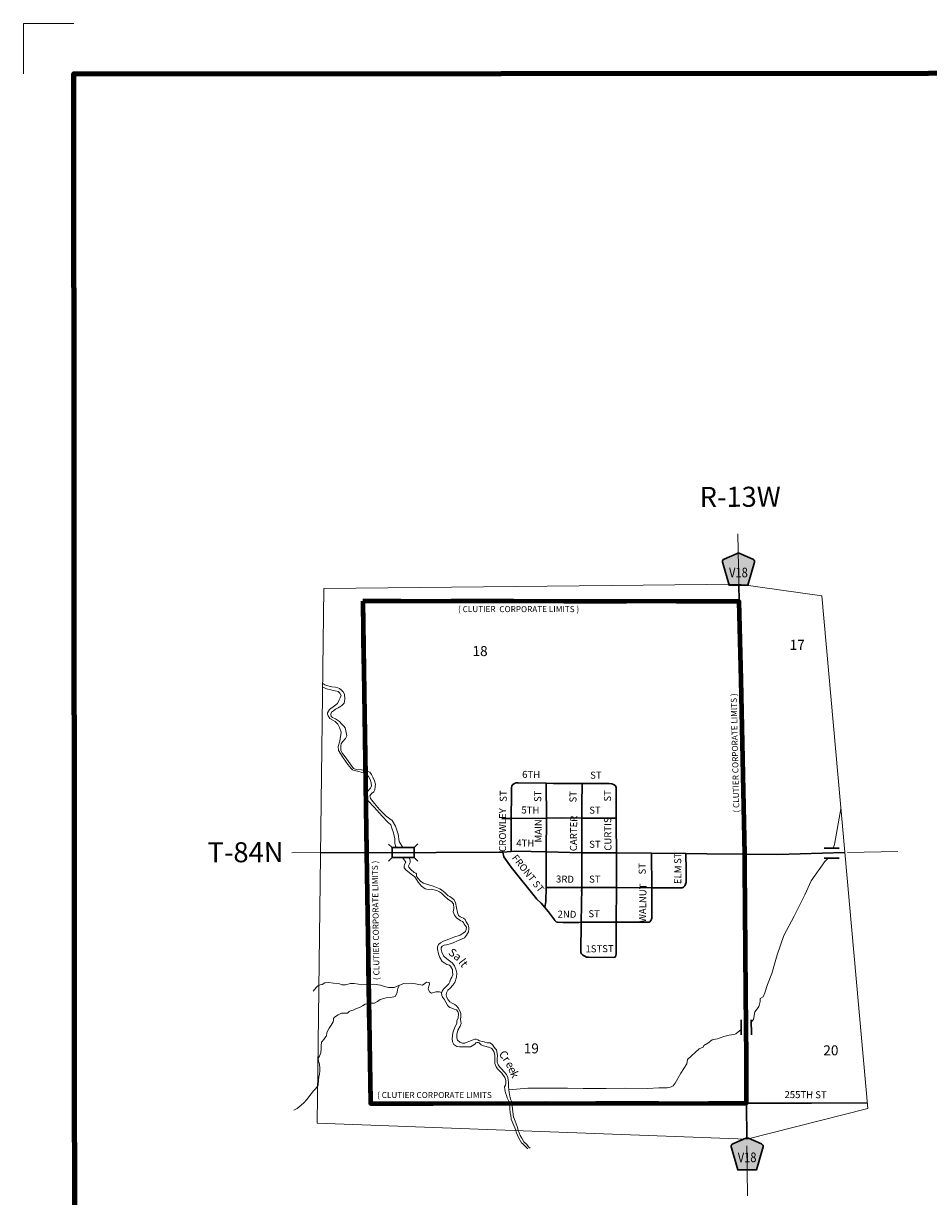
# Model space of a CAD drawing. Extents: x 244.68 to 248.3, y 141.86 to 145.48.
# Drawn here: x 244.68 to 246.49, y 143.13 to 145.47 of the extents above; entities that cross this region are included whole.
import ezdxf
from ezdxf.enums import TextEntityAlignment as Align

# ---------------------------------------------------------------- set-up
doc = ezdxf.new("R2010")
doc.units = ezdxf.units.MI
doc.header["$MEASUREMENT"] = 0
doc.linetypes.add('DASHED', pattern=[0.187, 0.125, -0.062])
doc.linetypes.add('DOT', pattern=[0.025, 0.005, -0.02])
for name, color, linetype, lineweight in [('tdCiCityStreetCL', 7, 'Continuous', 30), ('tdCiCityStreetTxt', 7, 'Continuous', 0), ('tdCiCorpBndry', 7, 'Continuous', 80), ('tdCiCorpBndryPart', 40, 'DASHED', 80), ('tdCiCorpBndryTxt', 7, 'Continuous', 0), ('tdCiHydroRiver', 162, 'Continuous', 13), ('tdCiHydroTxt', 7, 'Continuous', 0), ('tdCiMapFrame', 7, 'Continuous', 0), ('tdCiMapPltShpe', 31, 'Continuous', 13), ('tdCiSecCL', 241, 'Continuous', 30), ('tdCiSecText', 241, 'Continuous', 0), ('tdCiSectLine', 7, 'DOT', 13), ('tdCiSectNmbr', 7, 'Continuous', 0), ('tdCiShieldSecRte', 7, 'Continuous', 0), ('tdCiStrucCartoClvrt', 7, 'Continuous', 0), ('tdCiStrucDataMuni', 7, 'Continuous', 0)]:
    doc.layers.add(name, color=color, linetype=linetype, lineweight=lineweight)
doc.styles.add('Style-GEOMETRICFUTURA_211_L', font='GEOMETRICFUTURA_211_L.shx')
doc.styles.add('Style-GEOMETRICFUTURA_211_L_L', font='GEOMETRICFUTURA_211_L_L.shx')
doc.styles.add('Style-GEOMETRICFUTURA_211_MI_L', font='GEOMETRICFUTURA_211_MI_L.shx')
doc.styles.add('Style-Lucida Calligraphy', font='LCALLIG.TTF')
doc.styles.add('Style-Trebuchet MS', font='trebuc.ttf')

# ---------------------------------------------------------------- blocks, each defined once
blk = doc.blocks.new('FR1717')
at = {"layer": 'tdCiMapFrame', "color": 1, "linetype": 'Continuous', "lineweight": 13}
blk.add_lwpolyline([(-3.4126, 3.5129), (-3.513, 3.5129), (-3.513, 3.4126)], dxfattribs=at)
at = {"layer": 'tdCiMapFrame', "color": 40, "linetype": 'Continuous', "lineweight": 200}
blk.add_lwpolyline([(-3.4126, 0), (-3.4126, 3.4126), (0, 3.4126), (0, 0), (-3.4126, 0)], close=True, dxfattribs=at)
blk = doc.blocks.new('BR1')
at = {"layer": 'tdCiStrucDataMuni', "color": 7, "linetype": 'Continuous', "lineweight": 30}
for points in [[(0.022, 0.01), (-0.022, 0.01), (-0.0291, 0.0171)], [(-0.022, 0.01), (-0.022, 0), (-0.022, -0.01), (-0.0291, -0.0171)], [(0.022, -0.01), (0.022, 0), (0.022, 0.01), (0.0291, 0.0171)], [(-0.022, -0.01), (0.022, -0.01), (0.0291, -0.0171)]]:
    blk.add_lwpolyline(points, dxfattribs=at)
blk = doc.blocks.new('CUL1')
at = {"layer": 'tdCiStrucCartoClvrt', "color": 1, "linetype": 'Continuous', "lineweight": 30}
for p, q in [((-0.015, 0.01), (0.015, 0.01)), ((-0.015, -0.01), (0.015, -0.01))]:
    blk.add_line(p, q, dxfattribs=at)
blk = doc.blocks.new('SHIELD_CO_RTE_3')
at = {"layer": 'tdCiShieldSecRte', "linetype": 'Continuous', "lineweight": 30}
blk.add_hatch(color=151, dxfattribs=at).paths.add_polyline_path([(0, -0.0317), (-0.0186, -0.0317), (-0.0314, 0.0123), (-0.032, 0.0144), (-0.0321, 0.0153), (-0.0321, 0.0165), (-0.0314, 0.0181), (-0.0303, 0.0194), (-0.0288, 0.0205), (-0.0028, 0.0317), (-0.0016, 0.032), (0, 0.0321), (0.0016, 0.032), (0.0028, 0.0317), (0.0288, 0.0205), (0.0303, 0.0194), (0.0314, 0.0181), (0.0321, 0.0165), (0.0321, 0.0153), (0.032, 0.0144), (0.0186, -0.0317)])
at = {"layer": 'tdCiShieldSecRte', "color": 7, "linetype": 'Continuous', "lineweight": 30}
blk.add_lwpolyline([(0, -0.0317), (-0.0186, -0.0317), (-0.0314, 0.0123), (-0.032, 0.0144), (-0.0321, 0.0153), (-0.0321, 0.0165), (-0.0314, 0.0181), (-0.0303, 0.0194), (-0.0288, 0.0205), (-0.0028, 0.0317), (-0.0016, 0.032), (0, 0.0321), (0.0016, 0.032), (0.0028, 0.0317), (0.0288, 0.0205), (0.0303, 0.0194), (0.0314, 0.0181), (0.0321, 0.0165), (0.0321, 0.0153), (0.032, 0.0144), (0.0186, -0.0317), (0, -0.0317)], close=True, dxfattribs=at)
at = {"layer": 'tdCiShieldSecRte', "color": 7, "linetype": 'Continuous', "lineweight": 0, "insert": (0, -0.0161), "char_height": 0.019289, "attachment_point": 8, "line_spacing_factor": 0.6, "style": 'Style-Trebuchet MS'}
blk.add_mtext('\\H1x;\\W0.84375;\\T1.010;V18', dxfattribs=at)
blk = doc.blocks.new('CUL1_1')
at = {"layer": 'tdCiStrucCartoClvrt', "color": 1, "linetype": 'Continuous', "lineweight": 30}
for p, q in [((-0.015, 0.01), (0.015, 0.01)), ((-0.015, -0.01), (0.015, -0.01))]:
    blk.add_line(p, q, dxfattribs=at)

msp = doc.modelspace()

# ---------------------------------------------------------------- linework, layer by layer
at = {"layer": 'tdCiCityStreetCL', "color": 7, "linetype": 'Continuous', "lineweight": 30}
for points in [[(245.6554, 143.8214), (245.6554, 143.8874), (245.6563, 143.9374), (245.6563, 143.9486), (245.657, 143.9527), (245.6591, 143.9552)], [(245.6591, 143.9552), (245.6621, 143.9572), (245.6658, 143.9585), (245.67, 143.9587), (245.7259, 143.9579), (245.74, 143.9573), (245.7972, 143.9571), (245.8505, 143.9568), (245.8567, 143.9565), (245.8603, 143.9554), (245.863, 143.9532)], [(245.7257, 143.8208), (245.726, 143.8881), (245.7259, 143.9579)], [(245.7971, 143.9151), (245.7972, 143.9571)], [(245.8655, 143.8878), (245.8654, 143.949), (245.8649, 143.9511), (245.863, 143.9532)], [(245.7969, 143.8891), (245.7971, 143.9151)], [(245.6372, 143.8874), (245.6495, 143.8874), (245.6554, 143.8874), (245.726, 143.8881), (245.7563, 143.8885), (245.7969, 143.888)], [(245.7965, 143.819), (245.7969, 143.888), (245.7969, 143.8891)], [(245.7969, 143.888), (245.8305, 143.8877)], [(245.8305, 143.8877), (245.8655, 143.8878)], [(245.8661, 143.8186), (245.8656, 143.8743), (245.8655, 143.8878)], [(245.7457, 143.6813), (245.743, 143.6839), (245.7424, 143.6848), (245.7302, 143.7013), (245.7227, 143.7098), (245.7153, 143.7183), (245.7067, 143.7263), (245.6558, 143.7899), (245.6408, 143.811), (245.639, 143.8203)], [(245.7227, 143.7098), (245.7251, 143.7214), (245.7259, 143.7495), (245.7257, 143.8097), (245.7257, 143.8208)], [(245.7971, 143.7755), (245.7965, 143.819)], [(245.864, 143.6113), (245.8643, 143.6124), (245.8646, 143.6134), (245.8654, 143.6169), (245.8651, 143.6249), (245.8653, 143.6506), (245.8653, 143.6803), (245.8657, 143.7496), (245.8661, 143.8186)], [(245.9323, 143.6809), (245.9344, 143.6839), (245.9356, 143.6865), (245.9364, 143.6883), (245.9364, 143.749), (245.9359, 143.8178)], [(246.0012, 143.7518), (246.0022, 143.7532), (246.0039, 143.7563), (246.0049, 143.7596), (246.0053, 143.7847), (246.0047, 143.8172)], [(245.7962, 143.7415), (245.7965, 143.7498), (245.7971, 143.7755)], [(245.7259, 143.7495), (245.7436, 143.7496), (245.7643, 143.7497)], [(245.7643, 143.7497), (245.7965, 143.7498), (245.8657, 143.7496), (245.9364, 143.749), (245.957, 143.7486), (245.9882, 143.7486), (245.9945, 143.7486), (245.9971, 143.7492), (245.9996, 143.7504), (246.0012, 143.7518)], [(245.8025, 143.6123), (245.7989, 143.6148), (245.7961, 143.6172), (245.7951, 143.6196), (245.7957, 143.6801), (245.7965, 143.7498), (245.7962, 143.7415)], [(245.7457, 143.6813), (245.748, 143.6802), (245.7597, 143.6796), (245.7907, 143.68), (245.7957, 143.6801), (245.8116, 143.6805), (245.8653, 143.6803), (245.8775, 143.6803), (245.907, 143.6801), (245.9306, 143.6801), (245.9311, 143.6803), (245.9323, 143.6809)], [(245.8025, 143.6123), (245.8064, 143.6108), (245.8099, 143.6104), (245.8598, 143.6099), (245.8626, 143.6103), (245.864, 143.6113)]]:
    msp.add_lwpolyline(points, dxfattribs=at)
at = {"layer": 'tdCiCorpBndry', "color": 7, "linetype": 'Continuous', "lineweight": 80}
msp.add_lwpolyline([(245.3593, 144.3212), (245.3671, 143.819), (245.3748, 143.3184), (246.1258, 143.3193), (246.1257, 143.4097), (246.1243, 143.5379), (246.1222, 143.7916), (246.1221, 143.8162), (246.1148, 144.164), (246.1108, 144.3203), (245.3593, 144.3212)], close=True, dxfattribs=at)
at = {"layer": 'tdCiCorpBndryPart', "color": 40, "linetype": 'DASHED', "lineweight": 80}
msp.add_lwpolyline([(246.1108, 144.3203), (246.1108, 144.3203), (245.3593, 144.3212), (245.3671, 143.819), (245.3748, 143.3184), (246.1258, 143.3193)], dxfattribs=at)
at = {"layer": 'tdCiHydroRiver', "color": 141, "linetype": 'Continuous', "lineweight": 13}
for points in [[(245.2788, 144.1499), (245.2872, 144.1458), (245.2984, 144.1434), (245.3101, 144.1406), (245.3135, 144.1374), (245.3161, 144.1331), (245.3147, 144.1284), (245.3126, 144.1243), (245.3089, 144.1171), (245.303, 144.1123), (245.2932, 144.1047), (245.2893, 144.0985), (245.2891, 144.0954), (245.2903, 144.092), (245.2939, 144.0868), (245.3042, 144.0808), (245.3096, 144.0753), (245.3132, 144.0687), (245.3166, 144.0594), (245.3135, 144.0419), (245.3104, 144.031), (245.3108, 144.0231), (245.3202, 144.0085), (245.3297, 143.9949), (245.336, 143.9873), (245.339, 143.9842), (245.3421, 143.9832), (245.3488, 143.9815), (245.3589, 143.9793), (245.3661, 143.9762), (245.3709, 143.971), (245.3744, 143.9648), (245.3763, 143.9584), (245.377, 143.9526), (245.3747, 143.9476), (245.3679, 143.9399), (245.3668, 143.9359), (245.3668, 143.9313), (245.3699, 143.9235), (245.3821, 143.9096), (245.3979, 143.8919), (245.4096, 143.88), (245.4153, 143.8743), (245.4176, 143.8683), (245.4208, 143.8586), (245.4234, 143.8469), (245.4237, 143.8378), (245.4249, 143.8323), (245.427, 143.8292)], [(245.4396, 143.8292), (245.432, 143.8415), (245.4303, 143.8558), (245.4246, 143.872), (245.4181, 143.8833), (245.4062, 143.8918), (245.3927, 143.9054), (245.3831, 143.9174), (245.3749, 143.9274), (245.3734, 143.9325), (245.3768, 143.9373), (245.3813, 143.9406), (245.3834, 143.9442), (245.384, 143.9511), (245.3846, 143.9557), (245.3828, 143.9623), (245.3798, 143.9695), (245.3768, 143.9752), (245.3737, 143.98), (245.3656, 143.9825), (245.3569, 143.9843), (245.347, 143.9849), (245.3412, 143.9873), (245.3277, 144.0056), (245.3226, 144.0132), (245.3184, 144.018), (245.316, 144.0237), (245.3157, 144.0279), (245.3157, 144.0321), (245.3166, 144.0366), (245.3187, 144.0403), (245.3248, 144.0467), (245.3276, 144.0522), (245.3257, 144.0624), (245.3241, 144.0682), (245.3217, 144.0718), (245.3171, 144.0763), (245.3131, 144.0806), (245.3092, 144.0837), (245.3049, 144.0861), (245.299, 144.0887), (245.2966, 144.0911), (245.2956, 144.0957), (245.297, 144.0992), (245.3013, 144.1025), (245.3052, 144.1052), (245.3105, 144.1081), (245.3138, 144.1099), (245.3179, 144.1126), (245.3224, 144.1176), (245.3235, 144.1257), (245.3228, 144.1353), (245.3206, 144.1401), (245.3173, 144.1437), (245.3133, 144.1468), (245.3097, 144.1482), (245.3049, 144.1494), (245.2975, 144.1503), (245.2924, 144.1517), (245.2869, 144.1525), (245.2838, 144.1542), (245.2801, 144.1568), (245.2789, 144.1585)], [(246.2982, 143.8281), (246.3009, 143.8353), (246.3138, 143.9067)], [(245.6889, 143.228), (245.6832, 143.2342), (245.6788, 143.238), (245.6762, 143.2402), (245.6712, 143.249), (245.666, 143.2609), (245.6648, 143.2655), (245.6612, 143.2745), (245.6559, 143.2872), (245.6552, 143.2948), (245.6538, 143.2994), (245.6533, 143.3084), (245.6528, 143.3173), (245.6516, 143.3216), (245.6475, 143.33), (245.6461, 143.3347), (245.6445, 143.3398), (245.6428, 143.3464), (245.6425, 143.3514), (245.6442, 143.355), (245.6454, 143.3584), (245.6454, 143.3641), (245.643, 143.3705), (245.6372, 143.3791), (245.6287, 143.3877), (245.6255, 143.3915), (245.6234, 143.3982), (245.6231, 143.4078), (245.6234, 143.4151), (245.6208, 143.4225), (245.617, 143.4282), (245.6125, 143.4302), (245.6055, 143.4321), (245.6005, 143.4338), (245.596, 143.4357), (245.5917, 143.4393), (245.5903, 143.4399), (245.5876, 143.44), (245.5862, 143.4397), (245.5853, 143.4392), (245.5841, 143.4373), (245.5814, 143.4356), (245.5745, 143.4318), (245.5683, 143.4318), (245.5589, 143.4313), (245.5528, 143.4316), (245.547, 143.4321), (245.5415, 143.4361), (245.5386, 143.4412), (245.5381, 143.4478), (245.5393, 143.4595), (245.543, 143.471), (245.547, 143.4779), (245.5475, 143.482), (245.547, 143.4834), (245.5497, 143.4893), (245.5504, 143.4977), (245.5492, 143.5023), (245.5464, 143.5054), (245.5421, 143.507), (245.5372, 143.5087), (245.5335, 143.5101), (245.5303, 143.5123), (245.5284, 143.5149), (245.522, 143.5264), (245.5186, 143.5307), (245.5171, 143.534), (245.5164, 143.5385), (245.5178, 143.5428), (245.5206, 143.5466), (245.5252, 143.5515), (245.5314, 143.5572), (245.5336, 143.5612), (245.5345, 143.5657), (245.5352, 143.567), (245.5376, 143.5706), (245.539, 143.5753), (245.5383, 143.5811), (245.5383, 143.586), (245.5343, 143.5927), (245.5326, 143.5946), (245.5276, 143.5961), (245.5231, 143.5983), (245.5183, 143.6018), (245.5133, 143.6098), (245.5107, 143.6174), (245.5088, 143.6265), (245.5085, 143.6313), (245.5104, 143.6355), (245.5148, 143.6391), (245.5205, 143.6425), (245.5315, 143.6467), (245.5413, 143.6501), (245.5537, 143.6544), (245.5602, 143.6584), (245.5644, 143.6616), (245.5659, 143.6659), (245.5663, 143.6704), (245.5642, 143.6735), (245.5618, 143.6764), (245.5604, 143.6799), (245.5585, 143.6816), (245.5554, 143.6828), (245.5465, 143.6893), (245.5427, 143.6942), (245.5397, 143.7012), (245.5411, 143.7074), (245.5404, 143.7169), (245.5366, 143.7219), (245.5292, 143.7265), (245.5222, 143.7331), (245.5165, 143.738), (245.5127, 143.7411), (245.5074, 143.7433), (245.4958, 143.7462), (245.491, 143.7457), (245.4843, 143.7469), (245.4764, 143.7522), (245.47, 143.7603), (245.4633, 143.7708), (245.4589, 143.7741), (245.4463, 143.7839), (245.4423, 143.7886), (245.4423, 143.7929), (245.4429, 143.7956), (245.4456, 143.8004), (245.4405, 143.8068), (245.4388, 143.8092)], [(245.4515, 143.8093), (245.4541, 143.8046), (245.4539, 143.7996), (245.4508, 143.7927), (245.4515, 143.7901), (245.4556, 143.7852), (245.462, 143.7795), (245.4656, 143.7783), (245.4666, 143.7769), (245.4668, 143.7722), (245.4694, 143.7681), (245.4751, 143.7614), (245.4809, 143.758), (245.4869, 143.7561), (245.5003, 143.7519), (245.5131, 143.7468), (245.5169, 143.7452), (245.5239, 143.739), (245.5301, 143.7332), (245.5332, 143.7313), (245.5411, 143.7253), (245.5445, 143.7193), (245.5468, 143.7091), (245.5488, 143.6995), (245.5507, 143.6938), (245.5538, 143.691), (245.5574, 143.6895), (245.5604, 143.6881), (245.5638, 143.6857), (245.566, 143.6812), (245.5683, 143.6773), (245.5697, 143.6747), (245.5705, 143.6721), (245.5712, 143.6688), (245.5714, 143.6666), (245.5707, 143.6613), (245.5667, 143.6542), (245.5623, 143.6491), (245.5521, 143.6441), (245.5366, 143.6375), (245.5265, 143.635), (245.522, 143.6343), (245.5181, 143.6322), (245.5158, 143.6289), (245.5157, 143.626), (245.517, 143.6203), (245.5208, 143.6129), (245.5272, 143.6073), (245.5377, 143.5995), (245.5425, 143.5933), (245.5451, 143.5863), (245.547, 143.5783), (245.5468, 143.5703), (245.5432, 143.5599), (245.5396, 143.5549), (245.5342, 143.5486), (245.5294, 143.5445), (245.5267, 143.5393), (245.526, 143.5352), (245.527, 143.5298), (245.5299, 143.5252), (245.533, 143.5216), (245.5377, 143.5186), (245.543, 143.5157), (245.5464, 143.5133), (245.5497, 143.5092), (245.5525, 143.5047), (245.5552, 143.4978), (245.5552, 143.4921), (245.5547, 143.4858), (245.5559, 143.4782), (245.554, 143.4725), (245.5495, 143.465), (245.5471, 143.4564), (245.5475, 143.4495), (245.5488, 143.4445), (245.5535, 143.4405), (245.5583, 143.4386), (245.5631, 143.4388), (245.5678, 143.4407), (245.5712, 143.4419), (245.5745, 143.4435), (245.5801, 143.4457), (245.5834, 143.4466), (245.5858, 143.4467), (245.5889, 143.4452), (245.5922, 143.4438), (245.5951, 143.4429), (245.5994, 143.4423), (245.6015, 143.4416), (245.6034, 143.4407), (245.6077, 143.4393), (245.613, 143.4392), (245.6166, 143.4373), (245.6194, 143.4349), (245.6214, 143.4312), (245.6249, 143.4271), (245.6267, 143.4254), (245.6273, 143.422), (245.6283, 143.4137), (245.6281, 143.4082), (245.6276, 143.4011), (245.6298, 143.3955), (245.6333, 143.391), (245.6367, 143.3879), (245.6419, 143.3819), (245.6462, 143.3764), (245.6489, 143.3703), (245.6496, 143.3655), (245.6501, 143.36), (245.6507, 143.3526), (245.6512, 143.3459), (245.6525, 143.3364), (245.6546, 143.3271), (245.6574, 143.3203), (245.6577, 143.3137), (245.6589, 143.3015), (245.6603, 143.2915), (245.6637, 143.2831), (245.6677, 143.2726), (245.6694, 143.2649), (245.6735, 143.2547), (245.6771, 143.249), (245.6811, 143.242), (245.6863, 143.2372), (245.6909, 143.2315), (245.6935, 143.2291)], [(246.1349, 143.4809), (246.1393, 143.486), (246.1423, 143.5014), (246.1474, 143.508), (246.1504, 143.5122), (246.1513, 143.5164), (246.1525, 143.5219), (246.1525, 143.5279), (246.1588, 143.5312), (246.1621, 143.5393), (246.1672, 143.5559), (246.1763, 143.5776), (246.1868, 143.6149), (246.1997, 143.6537), (246.2205, 143.6926), (246.2416, 143.735), (246.2548, 143.7627), (246.2819, 143.8013), (246.2888, 143.8081)], [(245.5168, 143.5398), (245.5124, 143.5412), (245.5054, 143.5411), (245.4966, 143.5384), (245.4927, 143.5411), (245.4898, 143.5474), (245.4914, 143.5524), (245.4925, 143.5567), (245.4918, 143.56), (245.487, 143.5608), (245.4834, 143.5577), (245.4789, 143.5546), (245.4573, 143.5584), (245.4415, 143.5577), (245.4326, 143.5546), (245.4294, 143.5484), (245.428, 143.5409), (245.427, 143.5368), (245.4242, 143.5318), (245.4158, 143.5299), (245.4059, 143.5295), (245.3942, 143.5262), (245.389, 143.5218), (245.3826, 143.5189), (245.374, 143.5188), (245.3642, 143.517), (245.3591, 143.5135), (245.353, 143.5103), (245.3468, 143.508), (245.3406, 143.505), (245.336, 143.5038), (245.3325, 143.5019), (245.3293, 143.499), (245.3254, 143.4989), (245.3168, 143.4989), (245.3102, 143.4951), (245.3033, 143.4908), (245.3013, 143.4881), (245.3009, 143.4849), (245.3007, 143.4817), (245.2963, 143.4748), (245.2921, 143.469), (245.2898, 143.4644), (245.2879, 143.4592), (245.287, 143.453), (245.2855, 143.452), (245.282, 143.4463), (245.2768, 143.4409), (245.2765, 143.4338), (245.2766, 143.4281), (245.2755, 143.4197), (245.2728, 143.4132), (245.2707, 143.4089), (245.271, 143.4032), (245.273, 143.3969), (245.2736, 143.3884), (245.2737, 143.3835), (245.2734, 143.377), (245.2715, 143.3712), (245.2713, 143.3641), (245.2702, 143.3548), (245.2659, 143.3482), (245.2611, 143.3439), (245.2566, 143.3376), (245.248, 143.3267), (245.2421, 143.3197), (245.2367, 143.315), (245.2287, 143.3085), (245.2216, 143.3054)], [(245.4326, 143.5546), (245.4223, 143.5501), (245.4106, 143.5498), (245.4032, 143.5521), (245.395, 143.5545), (245.3815, 143.5566), (245.3679, 143.5558), (245.3572, 143.555), (245.3507, 143.5568), (245.3422, 143.5581), (245.335, 143.5576), (245.325, 143.5554), (245.3177, 143.555), (245.312, 143.5577), (245.3008, 143.5583), (245.2913, 143.5599), (245.2838, 143.5591), (245.2786, 143.5557), (245.2743, 143.5552), (245.2697, 143.553), (245.2669, 143.5505), (245.263, 143.5458), (245.2606, 143.5423)], [(245.6512, 143.3459), (245.6887, 143.349), (245.7363, 143.3493), (245.7685, 143.349), (245.7995, 143.3484), (245.8455, 143.3484), (245.8834, 143.349), (245.9286, 143.3484), (245.9503, 143.3499), (245.9668, 143.3496), (245.974, 143.3511), (245.9788, 143.3535), (245.9834, 143.359), (245.9945, 143.3791), (246.0062, 143.3978), (246.0074, 143.4062), (246.0309, 143.4276), (246.039, 143.4306), (246.0405, 143.4339), (246.0481, 143.4388), (246.0571, 143.4457), (246.0637, 143.4466), (246.0673, 143.4472), (246.0727, 143.4493), (246.0803, 143.452), (246.0908, 143.455), (246.1001, 143.4559), (246.104, 143.4577), (246.1151, 143.4662)]]:
    msp.add_lwpolyline(points, dxfattribs=at)
at = {"layer": 'tdCiMapPltShpe', "color": 162, "linetype": 'Continuous', "lineweight": 13}
msp.add_lwpolyline([(246.3676, 143.3087), (246.276, 144.3316), (246.1101, 144.3552), (245.2821, 144.3461), (245.2754, 143.8126), (245.2687, 143.2792), (246.1263, 143.2472), (246.3676, 143.3087)], close=True, dxfattribs=at)
at = {"layer": 'tdCiSecCL', "color": 241, "linetype": 'Continuous', "lineweight": 30}
for points in [[(246.1221, 143.8162), (246.1204, 143.9162), (246.1148, 144.164), (246.1119, 144.2822), (246.1108, 144.3203), (246.1101, 144.3552)], [(245.2755, 143.8191), (245.3671, 143.819)], [(245.3671, 143.819), (245.5061, 143.8195), (245.6315, 143.8198), (245.639, 143.8203), (245.6554, 143.8214), (245.6656, 143.8221), (245.7257, 143.8208), (245.7965, 143.819), (245.8661, 143.8186), (245.9359, 143.8178), (246.0047, 143.8172), (246.0464, 143.8168), (246.1221, 143.8162)], [(246.1221, 143.8162), (246.1882, 143.8157), (246.3219, 143.8195)], [(246.1258, 143.3193), (246.1257, 143.4097), (246.1243, 143.5379), (246.1222, 143.7916), (246.1221, 143.8162)], [(246.1258, 143.3193), (246.2551, 143.3188), (246.3666, 143.3198)], [(246.1263, 143.2472), (246.1258, 143.3193)]]:
    msp.add_lwpolyline(points, dxfattribs=at)
at = {"layer": 'tdCiSectLine', "color": 7, "linetype": 'DOT', "lineweight": 13}
for p, q in [((246.1101, 144.3552), (246.107, 144.5002)), ((245.2755, 143.8191), (245.2181, 143.8185)), ((246.4274, 143.8216), (246.3219, 143.8195)), ((246.1276, 143.1339), (246.1263, 143.2472))]:
    msp.add_line(p, q, dxfattribs=at)

# ---------------------------------------------------------------- block references
at = {"layer": 'tdCiMapFrame', "color": 40, "linetype": 'Continuous', "lineweight": 200, "xscale": 1.000000295175001, "yscale": 1.000000295175001, "zscale": 1.000000295175001, "rotation": 0.04402276975481948}
msp.add_blockref('FR1717', (248.1978, 141.9639), dxfattribs=at)
at = {"layer": 'tdCiShieldSecRte', "color": 7, "linetype": 'Continuous', "lineweight": 30}
for p in [(246.1094, 144.3847), (246.1267, 143.2174)]:
    msp.add_blockref('SHIELD_CO_RTE_3', p, dxfattribs=at)
at = {"layer": 'tdCiStrucCartoClvrt', "color": 1, "linetype": 'Continuous', "lineweight": 30}
msp.add_blockref('CUL1_1', (246.2952, 143.8181), dxfattribs=at)
at = {"layer": 'tdCiStrucCartoClvrt', "color": 1, "linetype": 'Continuous', "lineweight": 30, "xscale": 1.000001349499276, "yscale": 1.000001349499276, "zscale": 1.000001349499276, "rotation": 270.5875134911766}
msp.add_blockref('CUL1', (246.125, 143.4706), dxfattribs=at)
at = {"layer": 'tdCiStrucDataMuni', "color": 7, "linetype": 'Continuous', "lineweight": 30, "xscale": 1.000001442046959, "yscale": 1.000001442046959, "zscale": 1.000001442046959, "rotation": 0.200103656492444}
msp.add_blockref('BR1', (245.4401, 143.8192), dxfattribs=at)

# ---------------------------------------------------------------- texts
at = {"layer": 'tdCiCityStreetTxt', "color": 7, "linetype": 'Continuous', "lineweight": 0, "style": 'Style-GEOMETRICFUTURA_211_L_L'}
for s, rotation, p in [('6TH', 359.5281, (245.6776, 143.9683)), ('ST', 359.7781, (245.8134, 143.9667)), ('ST', 89.777, (245.6469, 143.9206)), ('ST', 89.777, (245.7157, 143.9202)), ('ST', 89.7771, (245.7861, 143.9193)), ('ST', 89.7771, (245.855, 143.921)), ('5TH', 359.5661, (245.6761, 143.8973)), ('ST', 359.7781, (245.8116, 143.8969)), ('CURTIS', 90.4823, (245.856, 143.823)), ('4TH', 359.3947, (245.6659, 143.8315)), ('ST', 359.7781, (245.8115, 143.8288)), ('FRONT ST', 308.3193, (245.6564, 143.8084)), ('ST', 89.7772, (245.9952, 143.7966)), ('ST', 89.7772, (245.9243, 143.7755)), ('ELM', 88.3519, (245.995, 143.7562)), ('3RD', 359.0364, (245.7451, 143.7595)), ('ST', 359.7781, (245.8113, 143.7593)), ('WALNUT', 89.023, (245.9247, 143.6795)), ('1ST', 359.778, (245.8041, 143.6203))]:
    msp.add_text(s, height=0.014, rotation=rotation, dxfattribs=at).set_placement(p)
for s, rotation, p in [('CROWLEY', 89.82, (245.6456, 143.8642)), ('2ND', 359.1286, (245.7671, 143.6892)), ('ST', 359.6372, (245.8212, 143.6902)), ('ST', 359.7781, (245.8488, 143.6205))]:
    msp.add_text(s, height=0.014, rotation=rotation, dxfattribs=at).set_placement(p, align=Align.CENTER)
for s, rotation, p in [('CARTER', 89.4916, (245.773, 143.8221)), ('MAIN', 89.7691, (245.7027, 143.8393))]:
    msp.add_text(s, height=0.014, rotation=rotation, dxfattribs=at).set_placement(p, align=Align.TOP_LEFT)
at = {"layer": 'tdCiCorpBndryTxt', "color": 7, "linetype": 'Continuous', "lineweight": 0, "style": 'Style-GEOMETRICFUTURA_211_MI_L'}
msp.add_text('( CLUTIER  CORPORATE LIMITS )', height=0.012, rotation=359.992, dxfattribs=at).set_placement((245.5497, 144.2992))
for s, rotation, p in [('( CLUTIER CORPORATE LIMITS )', 91.3212, (246.0993, 143.8989)), ('( CLUTIER CORPORATE LIMITS )', 90.8159, (245.3809, 143.5648)), ('( CLUTIER CORPORATE LIMITS', 0.0255, (245.3881, 143.3413))]:
    msp.add_text(s, height=0.012, rotation=rotation, dxfattribs=at).set_placement(p, align=Align.TOP_LEFT)
at = {"layer": 'tdCiHydroTxt', "color": 7, "linetype": 'Continuous', "lineweight": 0, "style": 'Style-Lucida Calligraphy'}
for s, rotation, p in [('Sa', 322.9139, (245.539, 143.6094)), ('lt', 307.1337, (245.554, 143.5944))]:
    msp.add_text(s, height=0.016, rotation=rotation, dxfattribs=at).set_placement(p, align=Align.CENTER)
for s, rotation, p in [('C', 304.6505, (245.6435, 143.4265)), ('r', 303.529, (245.6512, 143.4153)), ('e', 299.3034, (245.6578, 143.4052)), ('e', 291.3437, (245.664, 143.394)), ('k', 294.3699, (245.6675, 143.3849))]:
    msp.add_text(s, height=0.016, rotation=rotation, dxfattribs=at).set_placement(p, align=Align.TOP_LEFT)
at = {"layer": 'tdCiSecText', "color": 241, "linetype": 'Continuous', "lineweight": 0, "style": 'Style-GEOMETRICFUTURA_211_L_L'}
msp.add_text('255TH ST', height=0.014, rotation=359.778, dxfattribs=at).set_placement((246.2013, 143.3292))
at = {"layer": 'tdCiSectNmbr', "color": 7, "linetype": 'Continuous', "lineweight": 0}
for s, height, rotation, style, p in [('R-13W', 0.04, 0.2056, 'Style-GEOMETRICFUTURA_211_L', (246.0319, 144.5091)), ('17', 0.02, 0.0438, 'Style-GEOMETRICFUTURA_211_L_L', (246.2115, 144.2239)), ('18', 0.02, 0.0433, 'Style-GEOMETRICFUTURA_211_L_L', (245.5785, 144.2115)), ('T-84N', 0.04, 0.2052, 'Style-GEOMETRICFUTURA_211_L', (245.0497, 143.7997)), ('19', 0.02, 0.0433, 'Style-GEOMETRICFUTURA_211_L_L', (245.6808, 143.4184)), ('20', 0.02, 0.0438, 'Style-GEOMETRICFUTURA_211_L_L', (246.2788, 143.4145))]:
    msp.add_text(s, height=height, rotation=rotation, dxfattribs=dict(at, style=style)).set_placement(p)

doc.saveas('drawing.dxf')
